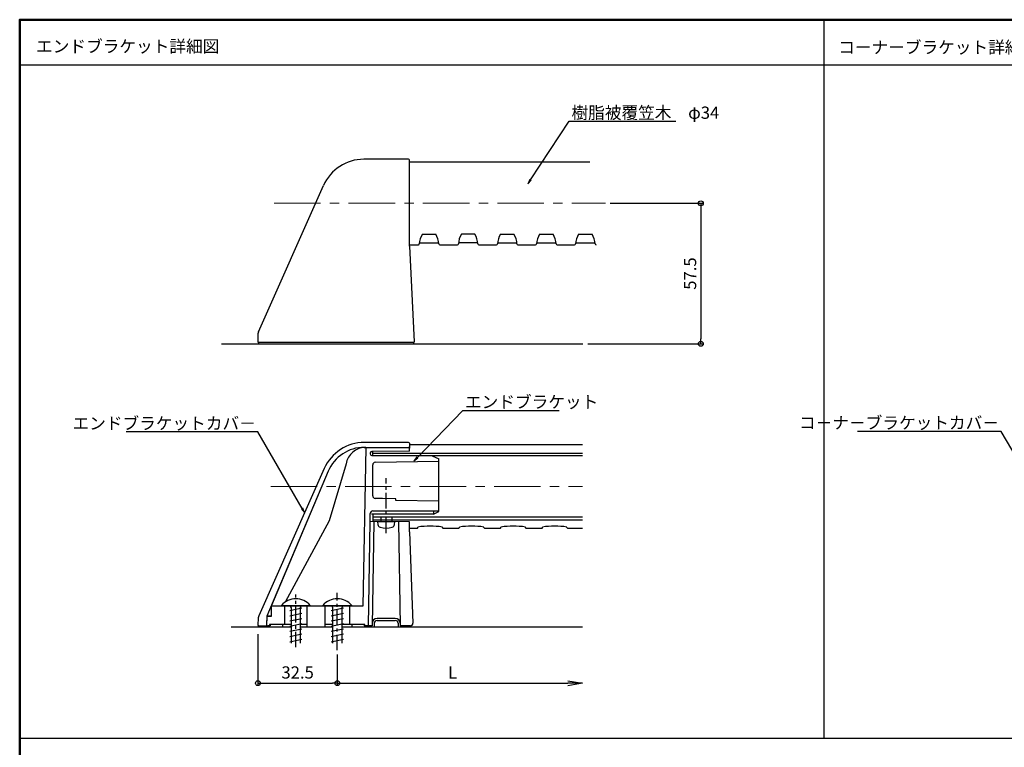
# Model space of a CAD drawing. Extents: x 10938 to 11865, y -15359 to -14805.
# Drawn here: x 10938 to 11341, y -15102 to -14805 of the extents above; entities that cross this region are included whole.
import ezdxf
from ezdxf import colors
from ezdxf.entities.mleader import LeaderData, LeaderLine
from ezdxf.math import Vec2, Vec3

# ---------------------------------------------------------------- set-up
doc = ezdxf.new("R2010")
doc.units = 0
doc.linetypes.add('CENTER', pattern=[50.8, 31.75, -6.35, 6.35, -6.35])
doc.linetypes.add('CENTER2', pattern=[28.575, 19.05, -3.175, 3.175, -3.175])
doc.layers.get('0').update_dxf_attribs({"linetype": 'CONTINUOUS'})
doc.layers.get('DEFPOINTS').update_dxf_attribs({"color": 1, "linetype": 'CONTINUOUS'})
for name, color, linetype in [('1', 7, 'CONTINUOUS'), ('2', 4, 'CONTINUOUS'), ('4', 6, 'CONTINUOUS'), ('5', 1, 'CONTINUOUS'), ('CENTER', 5, 'CENTER2'), ('moji', 70, 'CONTINUOUS'), ('zumenwaku', 190, 'CONTINUOUS')]:
    doc.layers.add(name, color=color, linetype=linetype)
doc.layers.add('6文字', color=2, linetype='CONTINUOUS', lineweight=20)
doc.styles.add('MSP', font='txt')
doc.styles.get("Standard").update_dxf_attribs({"font": 'simplex.shx', "width": 0.7, "bigfont": 'bigfont.shx'})
doc.dimstyles.new('寸法1：2', dxfattribs={"dimscale": 2, "dimtxt": 2.5, "dimasz": 1, "dimexe": 0.5, "dimexo": 1, "dimtad": 1, "dimdec": 3, "dimzin": 9, "dimdsep": 46, "dimtxsty": 'Standard', "dimblk": 'ORIGIN', "dimcen": 1, "dimclrd": 11, "dimclre": 11, "dimclrt": 2, "dimadec": 3, "dimazin": 2, "dimtfac": 1, "dimtdec": 3, "dimtix": 1, "dimtmove": 2, "dimatfit": 3, "dimldrblk": 'OPEN', "dimfxl": 0.2, "dimarcsym": 0})

# ---------------------------------------------------------------- blocks, each defined once
blk = doc.blocks.new('_ORIGIN')
at = {"color": 0, "linetype": 'ByBlock'}
blk.add_line((0, 0), (-1, 0), dxfattribs=at)
blk.add_circle((0, 0), 0.5, dxfattribs=at)
blk = doc.blocks.new('*D578')
at = {"color": 11, "lineweight": -2, "transparency": 16777216}
for p, q in [((11035.57, -15055.95), (11035.57, -15077.08)), ((11068.07, -15064.59), (11068.07, -15077.08)), ((11037.57, -15076.08), (11066.07, -15076.08))]:
    blk.add_line(p, q, dxfattribs=at)
at = {"layer": 'DEFPOINTS', "color": 0, "transparency": 16777216}
for p in [(11035.57, -15053.95), (11068.07, -15062.59), (11068.07, -15076.08)]:
    blk.add_point(p, dxfattribs=at)
at = {"color": 11, "lineweight": -2, "transparency": 16777216, "xscale": 2, "yscale": 2, "zscale": 2, "rotation": 180}
blk.add_blockref('_ORIGIN', (11035.57, -15076.08), dxfattribs=at)
at = {"color": 11, "lineweight": -2, "transparency": 16777216, "xscale": 2, "yscale": 2, "zscale": 2}
blk.add_blockref('_ORIGIN', (11068.07, -15076.08), dxfattribs=at)
at = {"color": 2, "transparency": 16777216, "insert": (11051.82, -15072.33), "char_height": 5, "attachment_point": 5}
blk.add_mtext('32.5', dxfattribs=at)
blk = doc.blocks.new('_OPEN')
at = {"color": 0, "linetype": 'ByBlock'}
for p, q in [((-1, 0.167), (0, 0)), ((0, 0), (-1, -0.167)), ((0, 0), (-1, 0))]:
    blk.add_line(p, q, dxfattribs=at)
blk = doc.blocks.new('*D579')
at = {"color": 11, "lineweight": -2, "transparency": 16777216}
for p, q in [((11179.84, -14879.76), (11217.89, -14879.76)), ((11216.89, -14881.76), (11216.89, -14935.26)), ((11170.6, -14937.26), (11217.89, -14937.26))]:
    blk.add_line(p, q, dxfattribs=at)
at = {"layer": 'DEFPOINTS', "color": 0, "transparency": 16777216}
for p in [(11177.84, -14879.76), (11168.6, -14937.26), (11216.89, -14937.26)]:
    blk.add_point(p, dxfattribs=at)
at = {"color": 11, "lineweight": -2, "transparency": 16777216, "xscale": 2, "yscale": 2, "zscale": 2}
for p, rotation in [((11216.89, -14879.76), 90), ((11216.89, -14937.26), 270)]:
    blk.add_blockref('_ORIGIN', p, dxfattribs=dict(at, rotation=rotation))
at = {"color": 2, "transparency": 16777216, "insert": (11213.14, -14908.51), "char_height": 5, "attachment_point": 5, "rotation": 90}
blk.add_mtext('57.5', dxfattribs=at)
blk = doc.blocks.new('*D581')
at = {"color": 11, "lineweight": -2, "transparency": 16777216}
for p, q in [((11068.07, -15064.29), (11068.07, -15077.08)), ((11068.07, -15076.08), (11162.5, -15076.08))]:
    blk.add_line(p, q, dxfattribs=at)
at = {"layer": 'DEFPOINTS', "color": 0, "transparency": 16777216}
for p in [(11168.5, -15053.1), (11068.07, -15062.29), (11168.5, -15076.08)]:
    blk.add_point(p, dxfattribs=at)
at = {"color": 11, "lineweight": -2, "transparency": 16777216, "xscale": 6, "yscale": 6, "zscale": 6}
blk.add_blockref('_OPEN', (11168.5, -15076.08), dxfattribs=at)
at = {"color": 2, "transparency": 16777216, "insert": (11115.28, -15072.33), "char_height": 5, "attachment_point": 5}
blk.add_mtext('L', dxfattribs=at)
blk = doc.blocks.new('_NONE')
at = {"color": 0, "linetype": 'ByBlock'}
blk.add_circle((0, 0), 0.25, dxfattribs=at)

msp = doc.modelspace()

# ---------------------------------------------------------------- linework, layer by layer
at = {"layer": '1', "linetype": 'Continuous', "ltscale": 0.2}
for p, q in [((11097.2694, -14861.7597), (11078.8701, -14861.7597)), ((11097.5695, -14897.2592), (11097.5695, -14862.0598)), ((11097.5695, -14862.7593), (11171.393, -14862.7593)), ((11035.7424, -14932.3713), (11062.4263, -14872.4385)), ((11102.8781, -14892.4066), (11108.378, -14892.4066)), ((11124.378, -14892.4066), (11118.8781, -14892.4066)), ((11134.8781, -14892.4066), (11140.378, -14892.4066)), ((11150.8781, -14892.4066), (11156.3781, -14892.4066)), ((11166.878, -14892.4066), (11172.3781, -14892.4066)), ((11097.5695, -14896.7592), (11101.2374, -14896.7592)), ((11097.5695, -14897.2592), (11099.5762, -14936.4444)), ((11101.6672, -14895.9595), (11109.5889, -14895.9595)), ((11110.0188, -14896.7592), (11117.2374, -14896.7592)), ((11125.5889, -14895.9595), (11117.6672, -14895.9595)), ((11126.0187, -14896.7592), (11133.2374, -14896.7592)), ((11133.6672, -14895.9595), (11141.5889, -14895.9595)), ((11142.0188, -14896.7592), (11149.2374, -14896.7592)), ((11149.6671, -14895.9595), (11157.589, -14895.9595)), ((11158.0188, -14896.7592), (11165.2373, -14896.7592)), ((11165.6672, -14895.9595), (11173.5889, -14895.9595)), ((11035.5695, -14933.1847), (11035.5695, -14936.4592)), ((11035.8695, -14937.2596), (11035.8695, -14936.7596)), ((11099.2766, -14936.7596), (11035.8695, -14936.7596)), ((11099.2494, -14936.7596), (11099.2494, -14937.2596)), ((11079.7041, -14979.6015), (11078.5695, -15044.6015)), ((11079.1017, -14979.6015), (11097.2695, -14979.6015)), ((11097.2695, -14977.6015), (11079.152, -14977.6015)), ((11097.5695, -14977.9015), (11097.5695, -14979.3015)), ((11168.4954, -14978.6015), (11097.5695, -14978.6015)), ((11097.5695, -14979.3015), (11097.5695, -14979.9015)), ((11081.5695, -14981.836), (11081.5695, -14982.3015)), ((11097.5695, -14981.1015), (11082.1642, -14981.2359)), ((11082.1695, -14982.9015), (11082.5695, -14982.9015)), ((11082.5695, -14982.0015), (11082.5695, -14981.2324)), ((11082.5695, -14983.0015), (11082.5695, -14982.0015)), ((11082.5695, -14982.0015), (11168.4954, -14982.0015)), ((11168.4954, -14983.0015), (11082.5695, -14983.0015)), ((11097.5695, -14981.1015), (11097.5695, -14979.9015)), ((11106.8888, -14983.0015), (11109.5695, -14984.2516)), ((11071.6263, -14986.3673), (11064.7421, -15009.6079)), ((11082.5695, -14999.453), (11082.5695, -14986.7055)), ((11083.552, -14985.7057), (11109.5695, -14985.2515)), ((11109.5695, -15005.7909), (11109.5695, -14984.2516)), ((11062.7081, -14988.2802), (11035.8722, -15048.5548)), ((11064.3737, -14989.3498), (11039.2228, -15048.6015)), ((11064.3737, -14989.3498), (11041.0695, -15044.251)), ((11086.5695, -15000.5055), (11083.552, -15000.4529)), ((11092.0695, -15000.6015), (11086.5084, -15000.5045)), ((11092.0695, -15001.2961), (11092.0695, -15000.6015)), ((11109.5695, -15001.6015), (11092.0695, -15001.2961)), ((11081.5695, -15009.9619), (11081.5695, -15006.6016)), ((11107.425, -15006.8941), (11082.0695, -15006.8941)), ((11082.5695, -15005.6015), (11109.5695, -15005.6015)), ((11082.5695, -15006.8941), (11082.5695, -15008.2015)), ((11107.425, -15005.6015), (11107.425, -15006.8941)), ((11107.425, -15006.8941), (11109.5695, -15005.7909)), ((11064.7421, -15009.6079), (11046.6791, -15042.8758)), ((11080.8252, -15052.6015), (11081.5695, -15009.9619)), ((11097.5695, -15010.1015), (11081.5695, -15009.9619)), ((11083.0635, -15009.9749), (11082.3195, -15052.6015)), ((11168.4954, -15008.2015), (11082.5695, -15008.2015)), ((11082.5695, -15008.2015), (11082.5695, -15009.2015)), ((11082.5695, -15009.2015), (11168.4954, -15009.2015)), ((11082.5695, -15009.2015), (11082.5695, -15009.9707)), ((11085.8195, -15008.2015), (11085.8195, -15009.999)), ((11090.3195, -15008.2015), (11090.3195, -15010.0382)), ((11093.077, -15010.0623), (11093.8195, -15052.6015)), ((11097.5695, -15014.1015), (11097.5695, -15010.1015)), ((11097.5695, -15012.6015), (11100.8695, -15012.6015)), ((11097.5695, -15014.1015), (11099.0486, -15051.5621)), ((11101.0695, -15012.4015), (11101.0695, -15012.2212)), ((11111.0695, -15012.4015), (11111.0695, -15012.2212)), ((11111.2695, -15012.6015), (11117.8695, -15012.6015)), ((11118.0695, -15012.4015), (11118.0695, -15012.2212)), ((11128.0695, -15012.4015), (11128.0695, -15012.2212)), ((11128.2695, -15012.6015), (11134.8694, -15012.6015)), ((11135.0695, -15012.4015), (11135.0695, -15012.2212)), ((11145.0695, -15012.4015), (11145.0695, -15012.2212)), ((11145.2695, -15012.6015), (11151.8695, -15012.6015)), ((11152.0695, -15012.4015), (11152.0695, -15012.2212)), ((11162.0695, -15012.4015), (11162.0695, -15012.2212)), ((11162.2695, -15012.6015), (11168.4954, -15012.6015)), ((11041.0695, -15048.6015), (11041.0695, -15044.251)), ((11045.7421, -15044.6015), (11041.0695, -15044.6015)), ((11056.9695, -15044.6015), (11045.1695, -15044.6015)), ((11078.5695, -15044.6015), (11045.7421, -15044.6015)), ((11046.5695, -15052.1015), (11046.5695, -15044.6015)), ((11055.5695, -15044.6015), (11055.5695, -15053.1015)), ((11073.9695, -15044.6015), (11062.1695, -15044.6015)), ((11063.0695, -15053.1015), (11063.0695, -15044.6015)), ((11073.0695, -15044.6015), (11073.0695, -15052.1015)), ((11035.7012, -15049.2807), (11035.5695, -15052.2883)), ((11039.2228, -15048.6015), (11039.047, -15052.6015)), ((11039.2228, -15048.6015), (11039.07, -15052.0795)), ((11039.2228, -15048.6015), (11041.0695, -15048.6015)), ((11041.0695, -15048.6015), (11039.2228, -15048.6015)), ((11040.3195, -15052.1015), (11040.3195, -15052.6015)), ((11049.2695, -15052.1015), (11040.3195, -15052.1015)), ((11040.5695, -15052.1015), (11040.5695, -15052.6015)), ((11045.5695, -15052.1015), (11045.5695, -15053.1015)), ((11055.5695, -15052.1015), (11052.8695, -15052.1015)), ((11066.2695, -15052.1015), (11063.0695, -15052.1015)), ((11079.3195, -15052.1015), (11069.8695, -15052.1015)), ((11074.0695, -15052.1015), (11074.0695, -15053.1015)), ((11079.0695, -15052.1015), (11079.0695, -15052.6015)), ((11079.3195, -15052.6015), (11079.3195, -15052.1015)), ((11083.1374, -15051.5806), (11083.1109, -15053.1015)), ((11091.8017, -15049.6015), (11084.3372, -15049.6015)), ((11084.3372, -15050.4015), (11091.8017, -15050.4015)), ((11093.0015, -15051.5806), (11093.0281, -15053.1015)), ((11035.8692, -15052.6015), (11039.5695, -15052.6015)), ((11036.1695, -15052.9015), (11036.4672, -15052.9015)), ((11036.4672, -15052.9015), (11036.4672, -15052.6015)), ((11036.4672, -15052.9015), (11039.8695, -15052.9015)), ((11038.5559, -15052.6015), (11038.5559, -15052.9015)), ((11040.5695, -15052.6015), (11039.5695, -15052.6015)), ((11039.8695, -15052.6015), (11039.8695, -15053.1015)), ((11066.2695, -15053.1015), (11052.8695, -15053.1015)), ((11066.2695, -15053.1015), (11052.8695, -15053.1015)), ((11082.3195, -15052.6015), (11079.0695, -15052.6015)), ((11098.0494, -15052.6015), (11093.8195, -15052.6015)), ((11097.2695, -15052.6015), (11097.2695, -15053.1015))]:
    msp.add_line(p, q, dxfattribs=at)
for centre, radius, start, end in [((11078.8701, -14879.7597), 18, 90, 156), ((11097.2694, -14862.0598), 0.3, 0, 90), ((11109.8327, -14896.7592), 8.2046, 147.95663, 177.335549), ((11101.4234, -14896.7592), 8.2046, 2.664459, 32.04338), ((11125.8326, -14896.7592), 8.2046, 147.95663, 177.335549), ((11117.4235, -14896.7592), 8.2046, 2.664459, 32.04338), ((11141.8327, -14896.7592), 8.2046, 147.95663, 177.335549), ((11133.4234, -14896.7592), 8.2046, 2.664459, 32.04338), ((11157.8326, -14896.7592), 8.2046, 147.95663, 177.335549), ((11149.4235, -14896.7592), 8.2046, 2.664459, 32.04338), ((11173.8328, -14896.7592), 8.2046, 147.95663, 177.335549), ((11165.4234, -14896.7592), 8.2046, 2.664459, 32.04338), ((11101.2374, -14896.3597), 0.4, 270, 357.33555), ((11110.0188, -14896.3597), 0.4, 182.66445, 270), ((11117.2374, -14896.3597), 0.4, 270, 357.33555), ((11126.0187, -14896.3597), 0.4, 182.66445, 270), ((11133.2374, -14896.3597), 0.4, 270, 357.33555), ((11142.0188, -14896.3597), 0.4, 182.66445, 270), ((11149.2374, -14896.3597), 0.4, 270, 357.33555), ((11158.0188, -14896.3597), 0.4, 182.66445, 270), ((11165.2373, -14896.3597), 0.4, 270, 357.33555), ((11174.0188, -14896.3597), 0.4, 182.66445, 270), ((11037.5695, -14933.1847), 2, 156, 180), ((11035.8695, -14936.4592), 0.3, 180, 270), ((11099.2766, -14936.4592), 0.3, 270, 2.931641), ((11079.152, -14995.6014), 18, 90, 156), ((11079.1017, -14995.6014), 16, 90, 157), ((11079.6437, -14987.7344), 8.1331, 89.574553, 170.32304), ((11097.2695, -14977.9015), 0.3, 0, 90), ((11097.2695, -14979.3015), 0.3, 270, 0), ((11082.1695, -14981.836), 0.6, 90.5, 180), ((11082.1695, -14982.3015), 0.6, 180, 270), ((11083.5695, -14986.7055), 1, 91, 180), ((11083.5695, -14999.453), 1, 180, 269), ((11082.5695, -15006.6016), 1, 90, 180), ((11106.0695, -15041.8015), 30, 90, 99.594055), ((11106.0695, -15041.8015), 30, 80.405929, 90), ((11123.0694, -15041.8015), 30, 90, 99.594055), ((11123.0694, -15041.8015), 30, 80.405929, 90), ((11140.0695, -15041.8015), 30, 90, 99.594055), ((11140.0695, -15041.8015), 30, 80.405929, 90), ((11157.0695, -15041.8015), 30, 90, 99.594055), ((11157.0695, -15041.8015), 30, 80.405929, 90), ((11100.8695, -15012.4015), 0.2, 270, 0), ((11111.2695, -15012.4015), 0.2, 180, 270), ((11117.8695, -15012.4015), 0.2, 270, 0), ((11128.2695, -15012.4015), 0.2, 180, 270), ((11134.8694, -15012.4015), 0.2, 270, 0), ((11145.2695, -15012.4015), 0.2, 180, 270), ((11151.8695, -15012.4015), 0.2, 270, 0), ((11162.2695, -15012.4015), 0.2, 180, 270), ((11035.8692, -15052.3015), 0.3, 177.49218, 270), ((11036.1695, -15052.3015), 0.6, 177.49218, 180.00024), ((11036.1695, -15052.3015), 0.6, 180.00024, 270), ((11037.6993, -15049.3682), 2, 156, 177.49218), ((11084.3372, -15051.6015), 2, 90, 179), ((11084.3372, -15051.6015), 1.2, 90, 179), ((11091.8017, -15051.6015), 2, 1, 90), ((11091.8017, -15051.6015), 1.2, 1, 90), ((11098.0494, -15051.6015), 1, 270, 2.261078)]:
    msp.add_arc(centre, radius, start, end, dxfattribs=at)
at = {"layer": '2', "linetype": 'Continuous', "ltscale": 0.2}
msp.add_line((11073.1982, -15044.6015), (11073.0695, -15044.7302), dxfattribs=at)
at = {"layer": '4', "linetype": 'Continuous', "ltscale": 0.2}
for p, q in [((11084.5695, -15010.0491), (11084.6674, -15011.1686)), ((11091.5695, -15010.0491), (11084.5695, -15010.0491)), ((11091.4715, -15011.1686), (11091.5695, -15010.0491)), ((11045.1695, -15044.2538), (11045.1695, -15044.6015)), ((11045.1695, -15044.2538), (11056.9695, -15044.2538)), ((11056.9695, -15044.6015), (11056.9695, -15044.2538)), ((11062.1695, -15044.2538), (11062.1695, -15044.6015)), ((11062.1695, -15044.2538), (11073.9695, -15044.2538)), ((11073.9695, -15044.6015), (11073.9695, -15044.2538)), ((11048.5695, -15046.3729), (11053.5695, -15045.3102)), ((11048.5695, -15048.4929), (11053.5695, -15047.4302)), ((11049.2695, -15059.6511), (11049.2695, -15045.2015)), ((11052.8695, -15045.2015), (11052.8695, -15059.6511)), ((11065.5695, -15046.3729), (11070.5695, -15045.3102)), ((11065.5695, -15048.4929), (11070.5695, -15047.4302)), ((11066.2695, -15059.6511), (11066.2695, -15045.2015)), ((11069.8695, -15045.2015), (11069.8695, -15059.6511)), ((11048.5695, -15050.6129), (11053.5695, -15049.5501)), ((11048.5695, -15052.7329), (11053.5695, -15051.6701)), ((11065.5695, -15050.6129), (11070.5695, -15049.5501)), ((11065.5695, -15052.7329), (11070.5695, -15051.6701)), ((11048.5695, -15054.8529), (11053.5695, -15053.7901)), ((11048.5695, -15056.9729), (11053.5695, -15055.9101)), ((11065.5695, -15054.8529), (11070.5695, -15053.7901)), ((11065.5695, -15056.9729), (11070.5695, -15055.9101)), ((11048.5695, -15059.0929), (11053.5695, -15058.0301)), ((11065.5695, -15059.0929), (11070.5695, -15058.0301))]:
    msp.add_line(p, q, dxfattribs=at)
for centre, radius, start, end in [((11085.9625, -15011.0552), 1.3, 185, 254.11914), ((11090.1765, -15011.0552), 1.3, 285.88084, 355), ((11088.0695, -15003.6492), 9, 254.11914, 285.88084), ((11051.0695, -15049.2015), 7.7, 39.983108, 140.016869), ((11068.0695, -15049.2015), 7.7, 39.983108, 140.016869), ((11048.6695, -15045.2015), 0.6, 0, 90), ((11053.4695, -15045.2015), 0.6, 90, 180), ((11065.6695, -15045.2015), 0.6, 0, 90), ((11070.4695, -15045.2015), 0.6, 90, 180)]:
    msp.add_arc(centre, radius, start, end, dxfattribs=at)
at = {"layer": '5', "linetype": 'Continuous', "ltscale": 0.2}
for p, q in [((11020.5919, -14937.2596), (11168.5984, -14937.2596)), ((11049.2695, -15053.1015), (11024.5429, -15053.1015)), ((11168.4954, -15053.1015), (11069.8695, -15053.1015))]:
    msp.add_line(p, q, dxfattribs=at)
at = {"layer": 'CENTER', "linetype": 'CENTER', "lineweight": 9, "ltscale": 0.6}
for p, q in [((11042.1771, -14879.7597), (11177.837, -14879.7597)), ((11040.7856, -14995.6014), (11168.4954, -14995.6014))]:
    msp.add_line(p, q, dxfattribs=at)
at = {"layer": 'CENTER', "linetype": 'CENTER', "ltscale": 0.2}
for p, q in [((11088.0695, -15014.7437), (11088.0695, -14992.1592)), ((11051.0695, -15061.386), (11051.0695, -15039.7915)), ((11068.0695, -15062.5925), (11068.0695, -15039.1452))]:
    msp.add_line(p, q, dxfattribs=at)
at = {"layer": 'zumenwaku', "linetype": 'Continuous'}
for p, q in [((11267.2269, -14804.6659), (11267.2269, -15098.6304)), ((10938.4268, -14823.1894), (11596.0269, -14823.1894)), ((11596.0269, -15098.6304), (10938.0269, -15098.6304))]:
    msp.add_line(p, q, dxfattribs=at)
at = {"layer": 'zumenwaku', "linetype": 'Continuous', "lineweight": 50}
msp.add_lwpolyline([(10938.0269, -15358.6659), (11738.0269, -15358.6659), (11738.0269, -14804.6659), (10938.0269, -14804.6659)], close=True, dxfattribs=at)

# ---------------------------------------------------------------- texts
at = {"layer": 'moji', "linetype": 'Continuous', "style": 'MSP'}
for s, p in [('エンドブラケット詳細図', (10944.7322, -14818.0624)), ('コーナーブラケット詳細図', (11273.1323, -14818.4624))]:
    msp.add_text(s, height=5, dxfattribs=at).set_placement(p)

# ---------------------------------------------------------------- dimensions: what is measured, and where the dimension line sits
dim = msp.add_linear_dim(base=(11216.8941, -14937.2596), p1=(11177.837, -14879.7597), p2=(11168.5984, -14937.2596), angle=90, dimstyle='寸法1：2')
dim.commit()
dim.dimension.update_dxf_attribs({"geometry": '*D579', "text_midpoint": (11213.1441, -14908.5097)})
dim = msp.add_linear_dim(base=(11068.0695, -15076.0839), p1=(11035.5695, -15053.9521), p2=(11068.0695, -15062.5925), text='32.5', dimstyle='寸法1：2')
dim.commit()
dim.dimension.update_dxf_attribs({"geometry": '*D578', "text_midpoint": (11051.8195, -15072.3339)})
dim = msp.add_linear_dim(base=(11168.4954, -15076.0839), p1=(11068.0695, -15062.2934), p2=(11168.4954, -15053.1015), text='L', dimstyle='寸法1：2', override={"dimasz": 3, "dimblk1": 'NONE', "dimblk2": 'OPEN', "dimsah": 1, "dimse2": 1})
dim.commit()
dim.dimension.update_dxf_attribs({"geometry": '*D581', "text_midpoint": (11115.2825, -15072.3339)})

# ---------------------------------------------------------------- leaders
at = {"layer": '6文字'}
ml = msp.add_multileader_mtext('Standard', dxfattribs=at)
ml.set_content('樹脂被覆笠木\u3000φ34', color=256)
ml.set_leader_properties(color=11)
ml.set_arrow_properties(name='OPEN')
ml.build(insert=Vec2(0, 0))
ml.multileader.update_dxf_attribs({"text_left_attachment_type": 6, "text_right_attachment_type": 6, "dogleg_length": 0.36, "arrow_head_size": 2, "scale": 2})
ctx = ml.context
ctx.base_point, ctx.scale, ctx.char_height, ctx.arrow_head_size, ctx.landing_gap_size, ctx.plane_origin = Vec3(11163.7684, -14846.2047), 2, 5, 2, 0.18, Vec3(11163.0484, -14846.2047)
ctx.left_attachment, ctx.right_attachment = 6, 6
notes = []
notes.append((ctx, [(0, (1, 1, 0), (11163.0484, -14846.2047), (1, 0), 0.72, [(0, [(11146.0391, -14871.7812)], 0, [])])]))
ctx.mtext.insert, ctx.mtext.flow_direction = Vec3(11163.9484, -14840.2047), 5
ml = msp.add_multileader_mtext('Standard', dxfattribs=at)
ml.set_content('エンドブラケット', color=256)
ml.set_leader_properties(color=11)
ml.set_arrow_properties(name='OPEN')
ml.build(insert=Vec2(0, 0))
ml.multileader.update_dxf_attribs({"text_left_attachment_type": 6, "text_right_attachment_type": 6, "dogleg_length": 0.36, "arrow_head_size": 2, "scale": 2})
ctx = ml.context
ctx.base_point, ctx.scale, ctx.char_height, ctx.arrow_head_size, ctx.landing_gap_size, ctx.plane_origin = Vec3(11120.157, -14964.5189), 2, 5, 2, 0.18, Vec3(11119.437, -14964.5189)
ctx.left_attachment, ctx.right_attachment = 6, 6
notes.append((ctx, [(0, (1, 1, 0), (11119.437, -14964.5189), (1, 0), 0.72, [(0, [(11099.4527, -14985.1999)], 0, [])])]))
ctx.mtext.insert, ctx.mtext.flow_direction = Vec3(11120.337, -14958.5189), 5
ml = msp.add_multileader_mtext('Standard', dxfattribs=at)
ml.set_content('エンドブラケットカバ－', color=256)
ml.set_leader_properties(color=11)
ml.set_arrow_properties(name='OPEN')
ml.build(insert=Vec2(0, 0))
ml.multileader.update_dxf_attribs({"text_left_attachment_type": 6, "text_right_attachment_type": 6, "dogleg_length": 0.36, "arrow_head_size": 2, "scale": 2})
ctx = ml.context
ctx.base_point, ctx.scale, ctx.char_height, ctx.arrow_head_size, ctx.landing_gap_size, ctx.plane_origin = Vec3(10989.9408, -14973.2677), 2, 5, 2, 0.18, Vec3(11075.9559, -14975.7395)
ctx.left_attachment, ctx.right_attachment, ctx.text_align_type = 6, 6, 2
notes.append((ctx, [(1, (1, 1, 0), (11035.5875, -14973.2677), (-1, 0), 0.72, [(0, [(11054.6848, -15006.3009)], 0, [])])]))
ctx.mtext.insert, ctx.mtext.alignment, ctx.mtext.flow_direction = Vec3(11034.6875, -14967.2677), 3, 5
ml = msp.add_multileader_mtext('Standard', dxfattribs=at)
ml.set_content('コ－ナ－ブラケットカバ－', color=256)
ml.set_leader_properties(color=11)
ml.set_arrow_properties(name='OPEN')
ml.build(insert=Vec2(0, 0))
ml.multileader.update_dxf_attribs({"text_left_attachment_type": 6, "text_right_attachment_type": 6, "dogleg_length": 0.36, "arrow_head_size": 2, "scale": 2})
ctx = ml.context
ctx.base_point, ctx.scale, ctx.char_height, ctx.arrow_head_size, ctx.landing_gap_size, ctx.plane_origin = Vec3(11290.2353, -14973.045), 2, 5, 2, 0.18, Vec3(11380.2171, -14975.5168)
ctx.left_attachment, ctx.right_attachment, ctx.text_align_type = 6, 6, 2
notes.append((ctx, [(1, (1, 1, 0), (11339.8486, -14973.045), (-1, 0), 0.72, [(0, [(11360.4926, -15008.2877)], 0, [])])]))
ctx.mtext.insert, ctx.mtext.alignment, ctx.mtext.flow_direction = Vec3(11338.9486, -14967.045), 3, 5
for ctx, leaders in notes:
    for number, flags, end, landing, length, lines in leaders:
        leader = LeaderData()
        leader.index, (leader.has_last_leader_line, leader.has_dogleg_vector, leader.attachment_direction) = number, flags
        leader.last_leader_point, leader.dogleg_vector, leader.dogleg_length = Vec3(end), Vec3(landing), length
        for number, points, colour, breaks in lines:
            line = LeaderLine()
            line.index, line.vertices, line.color, line.breaks = number, Vec3.list(points), colors.encode_raw_color(colour), breaks
            leader.lines.append(line)
        ctx.leaders.append(leader)

doc.saveas('drawing.dxf')
